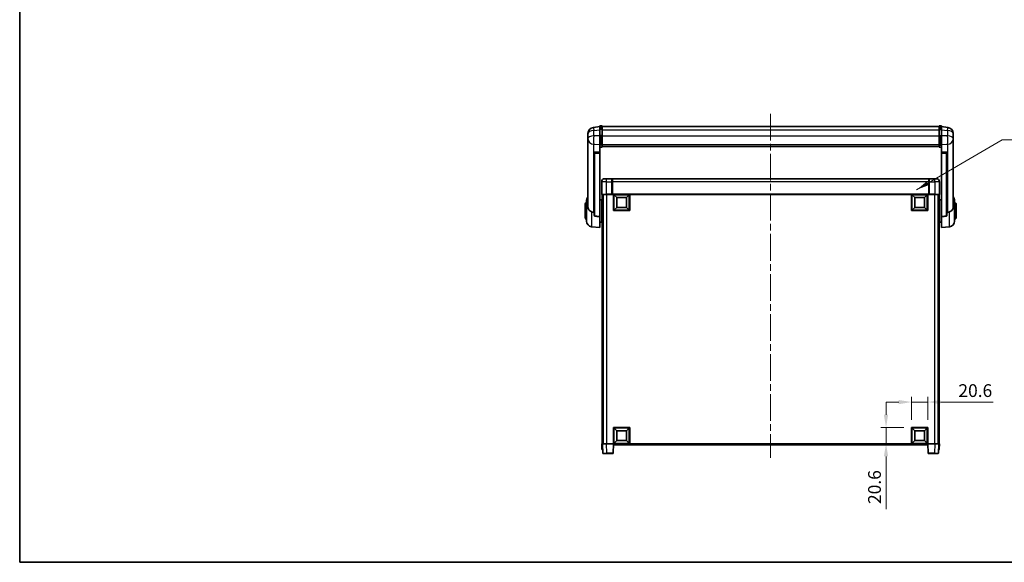
# Model space of a CAD drawing. Units: millimetres. Extents: x 0 to 13168, y 0 to 1827.
# Drawn here: x 2356 to 3609, y 0 to 691 of the extents above; entities that cross this region are included whole.
import ezdxf

# ---------------------------------------------------------------- set-up
doc = ezdxf.new("R2010")
doc.units = ezdxf.units.MM
doc.header["$LTSCALE"] = 6
doc.linetypes.add('CHAIN', pattern=[0.3543, 0.2362, -0.0295, 0.0591, -0.0295])
doc.layers.get('Defpoints').update_dxf_attribs({"lineweight": 25})
for name, color, linetype, lineweight in [('Border (ISO)', 7, 'Continuous', 35), ('Centerline (ISO)', 131, 'Continuous', 18), ('Dimension (ISO)', 7, 'Continuous', 18), ('Symbol (ISO)', 7, 'Continuous', 18), ('Visible (ISO)', 7, 'Continuous', 35), ('Visible Narrow (ISO)', 7, 'Continuous', 25)]:
    doc.layers.add(name, color=color, linetype=linetype, lineweight=lineweight)
doc.styles.add('Note Text (TK)', font='txt')
doc.dimstyles.new('Default - Method 1b (TK)', dxfattribs={"dimscale": 6, "dimtxt": 2.5, "dimasz": 2.5, "dimexe": 1, "dimexo": 1.5, "dimgap": 1, "dimtad": 1, "dimtoh": 1, "dimrnd": 1e-08, "dimdsep": 46, "dimtxsty": 'Note Text (TK)', "dimcen": 0.09, "dimdle": 5, "dimclrd": 100, "dimclre": 100, "dimclrt": 7, "dimadec": 1, "dimazin": 1, "dimtfac": 1, "dimtmove": 0, "dimatfit": 3, "dimfxl": 1, "dimtolj": 1, "dimlwd": -1, "dimlwe": -1, "dimarcsym": 0})
doc.dimstyles.new('Default - Method 1b (TK)$7', dxfattribs={"dimscale": 6, "dimtxt": 2.5, "dimasz": 2.5, "dimexe": 1, "dimexo": 1.5, "dimgap": 1, "dimtad": 1, "dimtoh": 1, "dimrnd": 1e-08, "dimdsep": 46, "dimtxsty": 'Note Text (TK)', "dimcen": 0.09, "dimdle": 5, "dimclrd": 100, "dimclre": 100, "dimclrt": 7, "dimadec": 1, "dimazin": 1, "dimtfac": 1, "dimtmove": 0, "dimatfit": 3, "dimfxl": 1, "dimtolj": 1, "dimlwd": -1, "dimlwe": -1, "dimarcsym": 0})

# ---------------------------------------------------------------- blocks, each defined once
blk = doc.blocks.new('図面枠 tk図枠')
at = {"layer": 'Border (ISO)'}
for p, q in [((14.5, 289), (14.5, 8)), ((14.5, 8), (405.5, 8))]:
    blk.add_line(p, q, dxfattribs=at)
blk = doc.blocks.new('*D68')
at = {"layer": 'Defpoints', "color": 0}
for p in [(3512, 204.1), (3491.4, 171.6), (3512, 171.6)]:
    blk.add_point(p, dxfattribs=at)
at = {"layer": 'Dimension (ISO)', "color": 100}
for p, q in [((3475.1, 204.1), (3458.9, 204.1)), ((3491.4, 181.4), (3491.4, 210.6)), ((3491.4, 204.1), (3512, 204.1)), ((3512, 181.4), (3512, 210.6)), ((3528.2, 204.1), (3595.2, 204.1))]:
    blk.add_line(p, q, dxfattribs=at)
for points in [[(3475.1, 206.8), (3475.1, 201.4), (3491.4, 204.1)], [(3528.2, 206.8), (3528.2, 201.4), (3512, 204.1)]]:
    blk.add_solid(points, dxfattribs=at)
at = {"layer": 'Dimension (ISO)', "color": 7, "insert": (3551, 218.7), "char_height": 16.25, "attachment_point": 4, "style": 'Note Text (TK)'}
blk.add_mtext('\\A1;20.6', dxfattribs=at)
blk = doc.blocks.new('*D69')
at = {"layer": 'Defpoints', "color": 0}
for p in [(3458.9, 171.6), (3491.4, 171.6), (3491.4, 151)]:
    blk.add_point(p, dxfattribs=at)
at = {"layer": 'Dimension (ISO)', "color": 100}
for p, q in [((3458.9, 187.9), (3458.9, 204.1)), ((3481.6, 171.6), (3452.4, 171.6)), ((3458.9, 171.6), (3458.9, 151)), ((3481.6, 151), (3452.4, 151)), ((3458.9, 134.8), (3458.9, 67.8))]:
    blk.add_line(p, q, dxfattribs=at)
for points in [[(3456.1, 187.9), (3461.6, 187.9), (3458.9, 171.6)], [(3456.1, 134.8), (3461.6, 134.8), (3458.9, 151)]]:
    blk.add_solid(points, dxfattribs=at)
at = {"layer": 'Dimension (ISO)', "color": 7, "insert": (3444.2, 74.3), "char_height": 16.25, "attachment_point": 4, "rotation": 90, "style": 'Note Text (TK)'}
blk.add_mtext('\\A1;20.6', dxfattribs=at)

msp = doc.modelspace()

# ---------------------------------------------------------------- linework, layer by layer
at = {"layer": 'Centerline (ISO)', "linetype": 'CHAIN', "ltscale": 23.990969}
msp.add_line((3311.955, 571.1697), (3311.955, 133.2726), dxfattribs=at)
at = {"layer": 'Visible (ISO)'}
for p, q in [((3094.455, 554.9349), (3086.5057, 553.9848)), ((3094.455, 551.1697), (3094.455, 555.4197)), ((3096.955, 555.9197), (3094.955, 555.9197)), ((3097.455, 555.4197), (3097.455, 551.1697)), ((3097.455, 554.9197), (3526.455, 554.9197)), ((3526.455, 551.1697), (3526.455, 555.4197)), ((3526.955, 555.9197), (3528.955, 555.9197)), ((3529.455, 555.4197), (3529.455, 551.1697)), ((3529.455, 554.9349), (3537.4044, 553.9848)), ((3079.455, 546.0413), (3079.455, 544.2468)), ((3079.455, 541.1553), (3079.455, 543.2204)), ((3079.455, 541.1553), (3079.455, 539.3608)), ((3079.455, 539.3608), (3079.455, 538.3247)), ((3094.455, 551.1697), (3094.455, 543.3754)), ((3094.455, 531.7642), (3094.455, 543.3754)), ((3097.455, 543.3754), (3097.455, 551.1697)), ((3097.455, 543.3754), (3097.455, 531.7642)), ((3526.455, 551.1697), (3526.455, 543.3754)), ((3526.455, 531.7642), (3526.455, 543.3754)), ((3529.455, 543.3754), (3529.455, 551.1697)), ((3529.455, 543.3754), (3529.455, 531.7642)), ((3544.455, 544.2468), (3544.455, 546.0413)), ((3544.455, 543.2204), (3544.455, 541.1553)), ((3544.455, 539.3608), (3544.455, 541.1553)), ((3544.455, 538.3247), (3544.455, 539.3608)), ((3079.455, 536.5398), (3079.455, 538.3247)), ((3079.455, 536.5398), (3079.455, 452.8454)), ((3094.455, 531.7642), (3094.455, 529.1774)), ((3094.455, 529.1774), (3094.455, 522.1972)), ((3096.955, 528.6588), (3094.955, 528.6588)), ((3097.455, 529.1774), (3097.455, 531.7642)), ((3097.455, 529.5738), (3526.455, 529.5738)), ((3097.455, 529.5259), (3526.455, 529.5259)), ((3526.455, 531.7642), (3526.455, 529.1774)), ((3526.955, 528.6588), (3528.955, 528.6588)), ((3529.455, 529.1774), (3529.455, 531.7642)), ((3529.455, 522.1972), (3529.455, 529.1774)), ((3544.455, 538.3247), (3544.455, 536.5398)), ((3544.455, 452.8454), (3544.455, 536.5398)), ((3087.455, 521.9632), (3087.455, 521.8696)), ((3087.455, 521.8696), (3087.455, 442.1443)), ((3094.455, 522.1972), (3088.3679, 522.3922)), ((3094.455, 522.1802), (3094.455, 522.1972)), ((3094.455, 522.1802), (3094.455, 520.8275)), ((3094.455, 440.4205), (3094.455, 520.8275)), ((3535.5422, 522.3922), (3529.455, 522.1972)), ((3529.455, 522.1972), (3529.455, 522.1802)), ((3529.455, 520.8275), (3529.455, 522.1802)), ((3529.455, 520.8275), (3529.455, 440.4205)), ((3536.455, 521.8696), (3536.455, 521.9632)), ((3536.455, 442.1443), (3536.455, 521.8696)), ((3096.955, 484.5226), (3096.955, 468.7726)), ((3100.955, 488.5226), (3102.955, 488.5226)), ((3109.955, 488.5226), (3102.955, 488.5226)), ((3109.955, 488.5226), (3109.955, 484.5226)), ((3110.205, 488.3226), (3109.955, 488.3226)), ((3109.955, 468.7726), (3109.955, 484.5226)), ((3513.455, 488.5226), (3110.455, 488.5226)), ((3110.455, 484.5226), (3110.455, 488.5226)), ((3110.455, 484.5226), (3110.455, 468.8226)), ((3513.455, 488.5226), (3513.455, 484.5226)), ((3513.455, 468.8226), (3513.455, 484.5226)), ((3513.705, 488.3226), (3513.955, 488.3226)), ((3520.955, 488.5226), (3513.955, 488.5226)), ((3513.955, 484.5226), (3513.955, 488.5226)), ((3513.955, 484.5226), (3513.955, 468.7726)), ((3520.955, 488.5226), (3522.955, 488.5226)), ((3526.955, 468.7726), (3526.955, 484.5226)), ((3102.955, 468.5226), (3097.205, 468.5226)), ((3097.455, 468.5226), (3097.455, 151.0226)), ((3098.455, 468.5226), (3098.455, 151.0226)), ((3098.705, 468.5226), (3098.705, 151.0226)), ((3102.955, 468.5226), (3110.355, 468.5226)), ((3109.955, 468.7726), (3109.955, 468.5276)), ((3110.205, 468.5276), (3109.955, 468.5276)), ((3110.455, 468.5226), (3110.355, 468.5226)), ((3110.455, 468.5226), (3110.455, 468.8226)), ((3513.455, 468.5226), (3110.455, 468.5226)), ((3111.955, 447.9226), (3111.955, 468.5226)), ((3116.005, 464.4726), (3112.455, 468.0226)), ((3112.455, 448.4226), (3112.455, 468.0226)), ((3112.455, 468.0226), (3132.055, 468.0226)), ((3116.005, 451.9726), (3116.005, 464.4726)), ((3116.005, 464.4726), (3128.505, 464.4726)), ((3128.505, 464.4726), (3132.055, 468.0226)), ((3128.505, 464.4726), (3128.505, 451.9726)), ((3132.055, 468.0226), (3132.055, 448.4226)), ((3132.555, 468.5226), (3132.555, 447.9226)), ((3491.355, 447.9226), (3491.355, 468.5226)), ((3495.405, 464.4726), (3491.855, 468.0226)), ((3491.855, 448.4226), (3491.855, 468.0226)), ((3491.855, 468.0226), (3511.455, 468.0226)), ((3495.405, 451.9726), (3495.405, 464.4726)), ((3495.405, 464.4726), (3507.905, 464.4726)), ((3507.905, 464.4726), (3511.455, 468.0226)), ((3507.905, 464.4726), (3507.905, 451.9726)), ((3511.455, 468.0226), (3511.455, 448.4226)), ((3511.955, 468.5226), (3511.955, 447.9226)), ((3513.455, 468.8226), (3513.455, 468.5226)), ((3513.555, 468.5226), (3513.455, 468.5226)), ((3513.555, 468.5226), (3520.955, 468.5226)), ((3513.955, 468.5276), (3513.705, 468.5276)), ((3513.955, 468.5276), (3513.955, 468.7726)), ((3526.705, 468.5226), (3520.955, 468.5226)), ((3525.205, 468.5226), (3525.205, 151.0226)), ((3525.455, 468.5226), (3525.455, 151.0226)), ((3526.455, 468.5226), (3526.455, 151.0226)), ((3075.705, 439.0226), (3075.705, 456.0226)), ((3077.705, 434.4023), (3077.705, 460.6428)), ((3094.455, 461.6726), (3096.955, 461.6726)), ((3096.955, 433.3726), (3096.955, 461.6726)), ((3096.955, 460.0226), (3097.455, 460.0226)), ((3096.955, 455.0226), (3097.455, 455.0226)), ((3116.005, 451.9726), (3112.455, 448.4226)), ((3128.505, 451.9726), (3116.005, 451.9726)), ((3128.505, 451.9726), (3132.055, 448.4226)), ((3495.405, 451.9726), (3491.855, 448.4226)), ((3507.905, 451.9726), (3495.405, 451.9726)), ((3507.905, 451.9726), (3511.455, 448.4226)), ((3526.955, 460.0226), (3526.455, 460.0226)), ((3526.955, 455.0226), (3526.455, 455.0226)), ((3526.955, 461.6726), (3526.955, 433.3726)), ((3529.455, 461.6726), (3526.955, 461.6726)), ((3546.205, 460.6428), (3546.205, 434.4023)), ((3548.205, 456.0226), (3548.205, 439.0226)), ((3094.455, 440.4205), (3094.455, 426.5226)), ((3096.955, 440.0226), (3097.455, 440.0226)), ((3132.555, 447.9226), (3111.955, 447.9226)), ((3132.055, 448.4226), (3112.455, 448.4226)), ((3511.955, 447.9226), (3491.355, 447.9226)), ((3511.455, 448.4226), (3491.855, 448.4226)), ((3526.955, 440.0226), (3526.455, 440.0226)), ((3529.455, 426.5226), (3529.455, 440.4205)), ((3084.095, 427.4289), (3094.455, 426.5226)), ((3094.455, 433.3726), (3096.955, 433.3726)), ((3096.955, 435.0226), (3097.455, 435.0226)), ((3526.955, 435.0226), (3526.455, 435.0226)), ((3529.455, 433.3726), (3526.955, 433.3726)), ((3539.8151, 427.4289), (3529.455, 426.5226)), ((3111.955, 151.0226), (3111.955, 171.6226)), ((3111.955, 171.6226), (3132.555, 171.6226)), ((3116.005, 167.5726), (3112.455, 171.1226)), ((3112.455, 151.5226), (3112.455, 171.1226)), ((3112.455, 171.1226), (3132.055, 171.1226)), ((3116.005, 155.0726), (3116.005, 167.5726)), ((3116.005, 167.5726), (3128.505, 167.5726)), ((3128.505, 167.5726), (3132.055, 171.1226)), ((3128.505, 167.5726), (3128.505, 155.0726)), ((3132.055, 171.1226), (3132.055, 151.5226)), ((3132.555, 171.6226), (3132.555, 151.0226)), ((3491.355, 151.0226), (3491.355, 171.6226)), ((3491.355, 171.6226), (3511.955, 171.6226)), ((3495.405, 167.5726), (3491.855, 171.1226)), ((3491.855, 151.5226), (3491.855, 171.1226)), ((3491.855, 171.1226), (3511.455, 171.1226)), ((3495.405, 155.0726), (3495.405, 167.5726)), ((3495.405, 167.5726), (3507.905, 167.5726)), ((3507.905, 167.5726), (3511.455, 171.1226)), ((3507.905, 167.5726), (3507.905, 155.0726)), ((3511.455, 171.1226), (3511.455, 151.5226)), ((3511.955, 171.6226), (3511.955, 151.0226)), ((3096.955, 151.0226), (3097.9544, 151.0226)), ((3096.955, 151.0226), (3097.2001, 144.0051)), ((3097.9544, 151.0226), (3097.955, 151.0226)), ((3097.955, 151.0226), (3102.952, 151.0226)), ((3097.955, 151.0226), (3098.3747, 139.0051)), ((3102.952, 151.0226), (3111.4553, 151.0226)), ((3111.4553, 151.0226), (3111.955, 151.0226)), ((3111.5354, 139.0051), (3111.955, 151.0226)), ((3132.555, 151.0226), (3111.955, 151.0226)), ((3112.205, 149.5226), (3112.205, 151.0226)), ((3116.005, 155.0726), (3112.455, 151.5226)), ((3132.055, 151.5226), (3112.455, 151.5226)), ((3128.505, 155.0726), (3116.005, 155.0726)), ((3128.505, 155.0726), (3132.055, 151.5226)), ((3511.955, 151.0226), (3491.355, 151.0226)), ((3495.405, 155.0726), (3491.855, 151.5226)), ((3511.455, 151.5226), (3491.855, 151.5226)), ((3507.905, 155.0726), (3495.405, 155.0726)), ((3507.905, 155.0726), (3511.455, 151.5226)), ((3511.705, 151.0226), (3511.705, 149.5226)), ((3511.955, 151.0226), (3512.4547, 151.0226)), ((3511.955, 151.0226), (3512.3747, 139.0051)), ((3512.4547, 151.0226), (3520.9581, 151.0226)), ((3520.9581, 151.0226), (3525.955, 151.0226)), ((3525.5354, 139.0051), (3525.955, 151.0226)), ((3525.955, 151.0226), (3525.9557, 151.0226)), ((3525.9557, 151.0226), (3526.955, 151.0226)), ((3526.71, 144.0051), (3526.955, 151.0226)), ((3098.1995, 143.5226), (3097.6998, 143.5226)), ((3098.1995, 143.5226), (3098.217, 143.5226)), ((3103.3717, 138.5226), (3098.8744, 138.5226)), ((3103.3717, 138.5226), (3111.0357, 138.5226)), ((3511.705, 149.5226), (3112.205, 149.5226)), ((3512.8744, 138.5226), (3520.5384, 138.5226)), ((3525.0357, 138.5226), (3520.5384, 138.5226)), ((3525.6931, 143.5226), (3525.7106, 143.5226)), ((3526.2103, 143.5226), (3525.7106, 143.5226))]:
    msp.add_line(p, q, dxfattribs=at)
for centre, radius, start, end in [((3087.455, 546.0413), 8, 96.8151935, 180), ((3094.955, 555.4197), 0.5, 90, 180), ((3096.955, 555.4197), 0.5, 0, 90), ((3526.955, 555.4197), 0.5, 90, 180), ((3528.955, 555.4197), 0.5, 0, 90), ((3536.455, 546.0413), 8, 0, 83.1848065), ((3100.955, 484.5226), 4, 90, 180), ((3110.205, 488.0726), 0.25, 0, 90), ((3513.705, 488.0726), 0.25, 90, 180), ((3522.955, 484.5226), 4, 0, 90), ((3084.705, 460.6428), 7, 138.5903779, 180), ((3097.205, 468.7726), 0.25, 180, 270), ((3526.705, 468.7726), 0.25, 270, 0), ((3539.205, 460.6428), 7, 0, 41.4096221), ((3077.705, 456.0226), 2, 90, 180), ((3546.205, 456.0226), 2, 0, 90), ((3077.705, 439.0226), 2, 180, 270), ((3546.205, 439.0226), 2, 270, 0), ((3084.705, 434.4023), 7, 180, 265), ((3539.205, 434.4023), 7, 275, 0), ((3097.6998, 144.0226), 0.5, 182, 270), ((3098.8744, 139.0226), 0.5, 182, 270), ((3111.0357, 139.0226), 0.5, 270, 358), ((3512.8744, 139.0226), 0.5, 182, 270), ((3525.0357, 139.0226), 0.5, 270, 358), ((3526.2103, 144.0226), 0.5, 270, 358)]:
    msp.add_arc(centre, radius, start, end, dxfattribs=at)
for centre, major_axis, start_param, end_param in [((3088.455, 521.8875), (-0.9988, 0.1006), 4.849616411, 6.333146275), ((3535.455, 521.8875), (0.9988, 0.1006), 6.23322434, 7.716754204)]:
    msp.add_ellipse(centre, major_axis=major_axis, ratio=0.496211434, start_param=start_param, end_param=end_param, dxfattribs=at)
for points, knots in [([(3079.455, 544.2468), (3079.455, 544.1926), (3079.4553, 544.1357), (3079.4584, 543.7429), (3079.4647, 543.3281), (3079.4647, 542.467), (3079.4584, 541.9595), (3079.4553, 541.3428), (3079.455, 541.2491), (3079.455, 541.1553)], [4.5353395957, 4.5353395957, 4.5353395957, 4.5353395957, 4.5618949629, 4.5618949629, 4.7110513048, 4.7110513048, 4.8602076466, 4.8602076466, 4.8867630138, 4.8867630138, 4.8867630138, 4.8867630138]), ([(3079.455, 543.2204), (3079.455, 543.2974), (3079.4553, 543.3727), (3079.4565, 543.5619), (3079.4576, 543.6725), (3079.4587, 543.7773)], [4.53533959571, 4.53533959571, 4.53533959571, 4.53533959571, 4.56189496286, 4.56189496286, 4.60382458455, 4.60382458455, 4.60382458455, 4.60382458455]), ([(3544.455, 541.1553), (3544.455, 541.2491), (3544.4548, 541.3428), (3544.4517, 541.9595), (3544.4454, 542.467), (3544.4454, 543.3281), (3544.4517, 543.7429), (3544.4548, 544.1357), (3544.455, 544.1926), (3544.455, 544.2468)], [4.5353395957, 4.5353395957, 4.5353395957, 4.5353395957, 4.5618949629, 4.5618949629, 4.7110513048, 4.7110513048, 4.8602076466, 4.8602076466, 4.8867630138, 4.8867630138, 4.8867630138, 4.8867630138]), ([(3544.4514, 543.7773), (3544.4525, 543.6725), (3544.4535, 543.5619), (3544.4548, 543.3727), (3544.455, 543.2974), (3544.455, 543.2204)], [4.81827802497, 4.81827802497, 4.81827802497, 4.81827802497, 4.86020764664, 4.86020764664, 4.88676301379, 4.88676301379, 4.88676301379, 4.88676301379]), ([(3079.455, 538.3247), (3079.455, 538.2477), (3079.4553, 538.1724), (3079.4584, 537.687), (3079.4647, 537.3405), (3079.4647, 536.8433), (3079.4584, 536.6574), (3079.4553, 536.5599), (3079.455, 536.5483), (3079.455, 536.5398)], [4.5353395957, 4.5353395957, 4.5353395957, 4.5353395957, 4.5618949629, 4.5618949629, 4.7110513048, 4.7110513048, 4.8602076466, 4.8602076466, 4.8867630138, 4.8867630138, 4.8867630138, 4.8867630138]), ([(3094.455, 529.1774), (3094.455, 529.1763), (3094.455, 529.1752), (3094.4553, 529.1366), (3094.4594, 529.0992), (3094.4754, 529.026), (3094.4872, 528.9904), (3094.53, 528.896), (3094.5686, 528.8412), (3094.6625, 528.7518), (3094.716, 528.7172), (3094.8321, 528.6707), (3094.8932, 528.6588), (3094.955, 528.6588)], [-0.08092276388, -0.08092276388, -0.08092276388, -0.08092276388, -0.08058863566, -0.08058863566, -0.06914791273, -0.06914791273, -0.05776555886, -0.05776555886, -0.03762208054, -0.03762208054, -0.01855560937, -0.01855560937, 0, 0, 0, 0]), ([(3096.955, 528.6588), (3097.0169, 528.6588), (3097.078, 528.6707), (3097.1941, 528.7172), (3097.2476, 528.7518), (3097.3415, 528.8412), (3097.3801, 528.896), (3097.4229, 528.9904), (3097.4347, 529.026), (3097.4507, 529.0992), (3097.4548, 529.1366), (3097.455, 529.1752), (3097.455, 529.1763), (3097.455, 529.1774)], [-0.08074557006, -0.08074557006, -0.08074557006, -0.08074557006, -0.06215382639, -0.06215382639, -0.0430502261, -0.0430502261, -0.02286752136, -0.02286752136, -0.01146300204, -0.01146300204, 0, 0, 0.00033477888, 0.00033477888, 0.00033477888, 0.00033477888]), ([(3526.455, 529.1774), (3526.455, 529.1763), (3526.455, 529.1752), (3526.4553, 529.1366), (3526.4594, 529.0992), (3526.4754, 529.026), (3526.4872, 528.9904), (3526.53, 528.896), (3526.5686, 528.8412), (3526.6625, 528.7518), (3526.716, 528.7172), (3526.8321, 528.6707), (3526.8932, 528.6588), (3526.955, 528.6588)], [-0.08092276388, -0.08092276388, -0.08092276388, -0.08092276388, -0.08058863566, -0.08058863566, -0.06914791273, -0.06914791273, -0.05776555886, -0.05776555886, -0.03762208054, -0.03762208054, -0.01855560937, -0.01855560937, 0, 0, 0, 0]), ([(3529.455, 529.1774), (3529.455, 529.1763), (3529.455, 529.1752), (3529.4548, 529.1366), (3529.4507, 529.0992), (3529.4347, 529.026), (3529.4229, 528.9904), (3529.3801, 528.896), (3529.3415, 528.8412), (3529.2476, 528.7518), (3529.1941, 528.7172), (3529.078, 528.6707), (3529.0169, 528.6588), (3528.955, 528.6588)], [-0.00033477888, -0.00033477888, -0.00033477888, -0.00033477888, 0, 0, 0.01146300204, 0.01146300204, 0.02286752136, 0.02286752136, 0.0430502261, 0.0430502261, 0.06215382639, 0.06215382639, 0.08074557006, 0.08074557006, 0.08074557006, 0.08074557006]), ([(3544.455, 536.5398), (3544.455, 536.5483), (3544.4548, 536.5599), (3544.4517, 536.6574), (3544.4454, 536.8433), (3544.4454, 537.3405), (3544.4517, 537.687), (3544.4548, 538.1724), (3544.455, 538.2477), (3544.455, 538.3247)], [4.5353395957, 4.5353395957, 4.5353395957, 4.5353395957, 4.5618949629, 4.5618949629, 4.7110513048, 4.7110513048, 4.8602076466, 4.8602076466, 4.8867630138, 4.8867630138, 4.8867630138, 4.8867630138]), ([(3110.205, 468.5276), (3110.2409, 468.5276), (3110.2786, 468.5255), (3110.3275, 468.5231), (3110.3418, 468.5226), (3110.355, 468.5226)], [0.1703131202, 0.1703131202, 0.1703131202, 0.1703131202, 0.1810677517, 0.1810677517, 0.18585700133, 0.18585700133, 0.18585700133, 0.18585700133]), ([(3513.555, 468.5226), (3513.5683, 468.5226), (3513.5826, 468.5231), (3513.6315, 468.5255), (3513.6692, 468.5276), (3513.705, 468.5276)], [0.04122715894, 0.04122715894, 0.04122715894, 0.04122715894, 0.04601640857, 0.04601640857, 0.05677104007, 0.05677104007, 0.05677104007, 0.05677104007]), ([(3084.095, 446.2638), (3083.5803, 446.5222), (3083.0858, 446.8126), (3081.8734, 447.6652), (3081.2292, 448.2669), (3080.2688, 449.5553), (3079.9303, 450.2164), (3079.6159, 451.291), (3079.5438, 451.6504), (3079.4702, 452.2928), (3079.455, 452.5666), (3079.455, 452.8454)], [-8.3586508436, -8.3586508436, -8.3586508436, -8.3586508436, -8.1900035058, -8.1900035058, -7.9176885747, -7.9176885747, -7.6762951966, -7.6762951966, -7.5609884775, -7.5609884775, -7.4777590937, -7.4777590937, -7.4777590937, -7.4777590937]), ([(3544.455, 452.8454), (3544.455, 452.609), (3544.4441, 452.3764), (3544.3879, 451.792), (3544.3274, 451.4496), (3544.071, 450.4679), (3543.803, 449.871), (3542.9525, 448.5541), (3542.2815, 447.8649), (3540.9411, 446.8817), (3540.3905, 446.5526), (3539.8151, 446.2638)], [-5.271586261, -5.271586261, -5.271586261, -5.271586261, -5.187218627, -5.187218627, -5.056284352, -5.056284352, -4.799211423, -4.799211423, -4.442199692, -4.442199692, -4.222488194, -4.222488194, -4.222488194, -4.222488194]), ([(3086.7578, 445.5464), (3085.8647, 445.5939), (3084.9446, 445.839), (3084.1022, 446.2602), (3084.0986, 446.262), (3084.095, 446.2638)], [2.5763228101, 2.5763228101, 2.5763228101, 2.5763228101, 2.8430998248, 2.8430998248, 2.8442449616, 2.8442449616, 2.8442449616, 2.8442449616]), ([(3088.3679, 440.7789), (3088.3132, 440.7821), (3088.2582, 440.7921), (3088.1447, 440.8274), (3088.0865, 440.8544), (3087.9232, 440.9548), (3087.8295, 441.0488), (3087.6472, 441.2938), (3087.5662, 441.4738), (3087.4746, 441.8219), (3087.4553, 441.9874), (3087.455, 442.1443)], [0.3759847001, 0.3759847001, 0.3759847001, 0.3759847001, 0.3924402418, 0.3924402418, 0.4109147977, 0.4109147977, 0.4478639096, 0.4478639096, 0.5044866186, 0.5044866186, 0.5521486805, 0.5521486805, 0.5521486805, 0.5521486805]), ([(3536.455, 442.1443), (3536.4548, 441.9874), (3536.4355, 441.8219), (3536.3439, 441.4738), (3536.2629, 441.2938), (3536.0806, 441.0488), (3535.9869, 440.9548), (3535.8236, 440.8544), (3535.7654, 440.8274), (3535.6519, 440.7921), (3535.5969, 440.7821), (3535.5422, 440.7789)], [0.1928453029, 0.1928453029, 0.1928453029, 0.1928453029, 0.2405073648, 0.2405073648, 0.2971300739, 0.2971300739, 0.3340791857, 0.3340791857, 0.3525537417, 0.3525537417, 0.3690092833, 0.3690092833, 0.3690092833, 0.3690092833]), ([(3539.8151, 446.2638), (3539.8115, 446.262), (3539.8079, 446.2602), (3538.9654, 445.839), (3538.0454, 445.5939), (3537.1523, 445.5464)], [2.1022586035, 2.1022586035, 2.1022586035, 2.1022586035, 2.1034037402, 2.1034037402, 2.3701807549, 2.3701807549, 2.3701807549, 2.3701807549])]:
    msp.add_open_spline(points, degree=3, knots=knots, dxfattribs=at)
for points in [[(3087.455, 445.5092), (3087.1061, 445.5278), (3086.7578, 445.5464)], [(3088.3679, 440.7789), (3091.3894, 440.6014), (3094.455, 440.4205)], [(3529.455, 440.4205), (3532.5207, 440.6014), (3535.5422, 440.7789)], [(3537.1523, 445.5464), (3536.804, 445.5278), (3536.455, 445.5092)]]:
    msp.add_open_spline(points, degree=2, dxfattribs=at)
at = {"layer": 'Visible Narrow (ISO)'}
for p, q in [((3094.955, 555.9197), (3094.955, 551.4197)), ((3096.955, 551.4197), (3096.955, 555.9197)), ((3526.955, 555.9197), (3526.955, 551.4197)), ((3528.955, 551.4197), (3528.955, 555.9197)), ((3086.7578, 550.0261), (3094.455, 550.946)), ((3086.7578, 543.3456), (3086.7578, 550.0261)), ((3094.455, 543.0991), (3086.7578, 543.3456)), ((3094.955, 543.6254), (3094.955, 551.4197)), ((3096.955, 551.4197), (3094.955, 551.4197)), ((3094.955, 543.6254), (3094.955, 531.3312)), ((3096.955, 543.6254), (3094.955, 543.6254)), ((3096.955, 551.4197), (3096.955, 543.6254)), ((3096.955, 531.3312), (3096.955, 543.6254)), ((3097.455, 550.9197), (3526.455, 550.9197)), ((3097.455, 543.1254), (3526.455, 543.1254)), ((3526.955, 543.6254), (3526.955, 551.4197)), ((3526.955, 551.4197), (3528.955, 551.4197)), ((3526.955, 543.6254), (3526.955, 531.3312)), ((3526.955, 543.6254), (3528.955, 543.6254)), ((3528.955, 551.4197), (3528.955, 543.6254)), ((3528.955, 531.3312), (3528.955, 543.6254)), ((3529.455, 550.946), (3537.1523, 550.0261)), ((3537.1523, 543.3456), (3529.455, 543.0991)), ((3537.1523, 550.0261), (3537.1523, 543.3456)), ((3086.7578, 532.4589), (3094.455, 532.2125)), ((3086.7578, 445.5464), (3086.7578, 532.4589)), ((3094.955, 528.6588), (3094.955, 531.3312)), ((3096.955, 531.3312), (3094.955, 531.3312)), ((3096.955, 531.3312), (3096.955, 528.6588)), ((3097.455, 532.1972), (3526.455, 532.1972)), ((3526.955, 528.6588), (3526.955, 531.3312)), ((3526.955, 531.3312), (3528.955, 531.3312)), ((3528.955, 531.3312), (3528.955, 528.6588)), ((3529.455, 532.2125), (3537.1523, 532.4589)), ((3537.1523, 532.4589), (3537.1523, 445.5464)), ((3088.3679, 522.3677), (3088.3679, 522.3922)), ((3094.455, 522.1802), (3088.3679, 522.3677)), ((3088.3679, 521.015), (3094.455, 520.8275)), ((3088.3679, 440.7789), (3088.3679, 521.015)), ((3535.5422, 522.3677), (3529.455, 522.1802)), ((3529.455, 520.8275), (3535.5422, 521.015)), ((3535.5422, 522.3922), (3535.5422, 522.3677)), ((3535.5422, 521.015), (3535.5422, 440.7789)), ((3102.955, 484.5226), (3096.955, 484.5226)), ((3102.955, 484.5226), (3102.955, 488.5226)), ((3102.955, 468.7726), (3102.955, 484.5226)), ((3102.955, 484.5226), (3109.955, 484.5226)), ((3110.205, 484.5226), (3109.955, 484.5226)), ((3110.205, 484.5226), (3110.205, 488.3226)), ((3110.455, 484.5226), (3110.205, 484.5226)), ((3110.205, 484.5226), (3110.205, 468.5276)), ((3513.455, 484.5226), (3110.455, 484.5226)), ((3513.455, 484.5226), (3513.705, 484.5226)), ((3513.705, 488.3226), (3513.705, 484.5226)), ((3513.705, 468.5276), (3513.705, 484.5226)), ((3513.705, 484.5226), (3513.955, 484.5226)), ((3513.955, 484.5226), (3520.955, 484.5226)), ((3520.955, 484.5226), (3520.955, 488.5226)), ((3520.955, 484.5226), (3520.955, 468.7726)), ((3526.955, 484.5226), (3520.955, 484.5226)), ((3096.955, 468.7726), (3102.955, 468.7726)), ((3109.955, 468.7726), (3102.955, 468.7726)), ((3102.955, 468.7726), (3102.955, 468.5226)), ((3103.205, 468.5226), (3103.205, 151.0226)), ((3513.455, 468.8226), (3110.455, 468.8226)), ((3520.955, 468.7726), (3513.955, 468.7726)), ((3520.705, 468.5226), (3520.705, 151.0226)), ((3520.955, 468.7726), (3520.955, 468.5226)), ((3520.955, 468.7726), (3526.955, 468.7726)), ((3084.095, 446.2638), (3084.095, 427.4289)), ((3539.8151, 427.4289), (3539.8151, 446.2638)), ((3098.1995, 144.0051), (3097.9544, 151.0226)), ((3103.3717, 139.0051), (3102.952, 151.0226)), ((3111.4553, 151.0226), (3111.0357, 139.0051)), ((3491.355, 151.0226), (3132.555, 151.0226)), ((3512.8744, 139.0051), (3512.4547, 151.0226)), ((3520.9581, 151.0226), (3520.5384, 139.0051)), ((3525.9557, 151.0226), (3525.7106, 144.0051)), ((3098.1995, 144.0051), (3098.1995, 143.5226)), ((3098.2001, 144.0051), (3098.1995, 144.0051)), ((3103.3717, 139.0051), (3103.3717, 138.5226)), ((3111.0357, 139.0051), (3103.3717, 139.0051)), ((3111.0357, 139.0051), (3111.0357, 138.5226)), ((3512.8744, 138.5226), (3512.8744, 139.0051)), ((3520.5384, 139.0051), (3512.8744, 139.0051)), ((3520.5384, 139.0051), (3520.5384, 138.5226)), ((3525.7106, 144.0051), (3525.71, 144.0051)), ((3525.7106, 144.0051), (3525.7106, 143.5226))]:
    msp.add_line(p, q, dxfattribs=at)
for centre, major_axis, ratio, start_param, end_param in [((3087.455, 546.0413), (-0.9493, 7.9435), 0.031780739, 0, 1.041506623), ((3536.455, 546.0413), (0.9493, 7.9435), 0.031780739, 5.241678685, 6.283185308), ((3087.455, 546.0413), (-8, 0), 0.5, 4.799655443, 6.283185307), ((3087.455, 539.3608), (-8, 0), 0.5, 4.799655443, 6.283185307), ((3087.455, 539.3608), (-8, 0), 0.866025404, 0, 1.483529864), ((3087.455, 539.3608), (0.2561, 7.9959), 0.118607333, 1.052900973, 2.616101103), ((3094.955, 551.1697), (-0.5, 0), 0.5, 4.71238898, 6.283185307), ((3094.955, 543.3754), (-0.5, 0), 0.5, 4.71238898, 6.283185307), ((3096.955, 551.1697), (0.5, 0), 0.5, 0, 1.570796327), ((3096.955, 543.3754), (0.5, 0), 0.5, 0, 1.570796327), ((3526.955, 551.1697), (-0.5, 0), 0.5, 4.71238898, 6.283185307), ((3526.955, 543.3754), (-0.5, 0), 0.5, 4.71238898, 6.283185307), ((3528.955, 551.1697), (0.5, 0), 0.5, 0, 1.570796327), ((3528.955, 543.3754), (0.5, 0), 0.5, 0, 1.570796327), ((3536.455, 546.0413), (8, 0), 0.5, 0, 1.483529864), ((3536.455, 539.3608), (8, 0), 0.5, 0, 1.483529864), ((3536.455, 539.3608), (0.2561, -7.9959), 0.118607333, 0.525491551, 2.088691681), ((3536.455, 539.3608), (8, 0), 0.866025404, 4.799655443, 6.283185307), ((3094.955, 531.7642), (-0.5, 0), 0.866025404, 0, 1.570796327), ((3096.955, 531.7642), (0.5, 0), 0.866025404, 4.71238898, 6.283185307), ((3526.955, 531.7642), (-0.5, 0), 0.866025404, 0, 1.570796327), ((3528.955, 531.7642), (0.5, 0), 0.866025404, 4.71238898, 6.283185307), ((3088.455, 521.8696), (-1, 0), 0.5, 4.799655443, 6.283185307), ((3088.455, 521.8696), (-1, 0), 0.857873541, 0, 1.483529864), ((3088.455, 521.8696), (0.0308, 0.9995), 0.11792885, 1.052758165, 2.599998542), ((3535.455, 521.8696), (1, 0), 0.5, 0, 1.483529864), ((3535.455, 521.8696), (0.0308, -0.9995), 0.11792885, 0.541594112, 2.088834489), ((3535.455, 521.8696), (1, 0), 0.857873541, 4.799655443, 6.283185307), ((3098.2001, 144.0226), (-1, -0.0174), 0.017433815, 0.000304494, 1.569882845), ((3103.3771, 139.0226), (-5.0024, -0.0174), 0.003484384, 0.000109511, 1.569687863), ((3111.0357, 139.0226), (0.4997, -0.0174), 0.034878263, 4.713606955, 6.283185307), ((3512.8744, 139.0226), (-0.4997, -0.0174), 0.034878263, 0, 1.569578352), ((3520.5329, 139.0226), (-5.0024, 0.0174), 0.003484384, 1.571904795, 3.141483155), ((3525.71, 144.0226), (-1, 0.0174), 0.017433815, 1.571709808, 3.14128816)]:
    msp.add_ellipse(centre, major_axis=major_axis, ratio=ratio, start_param=start_param, end_param=end_param, dxfattribs=at)

# ---------------------------------------------------------------- block references
at = {"xscale": 6.5, "yscale": 6.5, "zscale": 6.5}
msp.add_blockref('図面枠 tk図枠', (2261.75, -52), dxfattribs=at)

# ---------------------------------------------------------------- dimensions: what is measured, and where the dimension line sits
at = {"layer": 'Dimension (ISO)', "color": 100}
for base, p1, p2, angle, picture, middle in [((3511.955, 204.1226), (3491.355, 171.6226), (3511.955, 171.6226), 180, '*D68', (3569.8364, 204.1226)), ((3458.855, 171.6226), (3491.355, 151.0226), (3491.355, 171.6226), 90, '*D69', (3458.855, 93.1412))]:
    dim = msp.add_linear_dim(base=base, p1=p1, p2=p2, angle=angle, dimstyle='Default - Method 1b (TK)', override={"dimscale": 0, "dimtxt": 16.25, "dimasz": 16.25, "dimexe": 6.5, "dimexo": 9.75, "dimgap": 6.5, "dimtoh": 0, "dimdec": 2, "dimcen": 0.585, "dimtol": 0, "dimlim": 0, "dimtp": 0, "dimtm": 0, "dimtdec": 2, "dimtofl": 1, "dimatfit": 1}, dxfattribs=at)
    dim.commit()
    dim.dimension.update_dxf_attribs({"geometry": picture, "text_midpoint": middle, "dimtype": 160})

# ---------------------------------------------------------------- leaders
at = {"layer": 'Symbol (ISO)', "color": 100, "annotation_type": 0, "has_hookline": 1, "hookline_direction": 0, "text_width": 323.9844}
msp.add_leader([(3497.8261, 474.4796), (3606.6973, 537.9006), (3622.9473, 537.9006)], dimstyle='Default - Method 1b (TK)$7', override={"dimscale": 0, "dimtxt": 16.25, "dimasz": 16.25, "dimgap": 0, "dimtad": 1}, dxfattribs=at)

doc.saveas('drawing.dxf')
